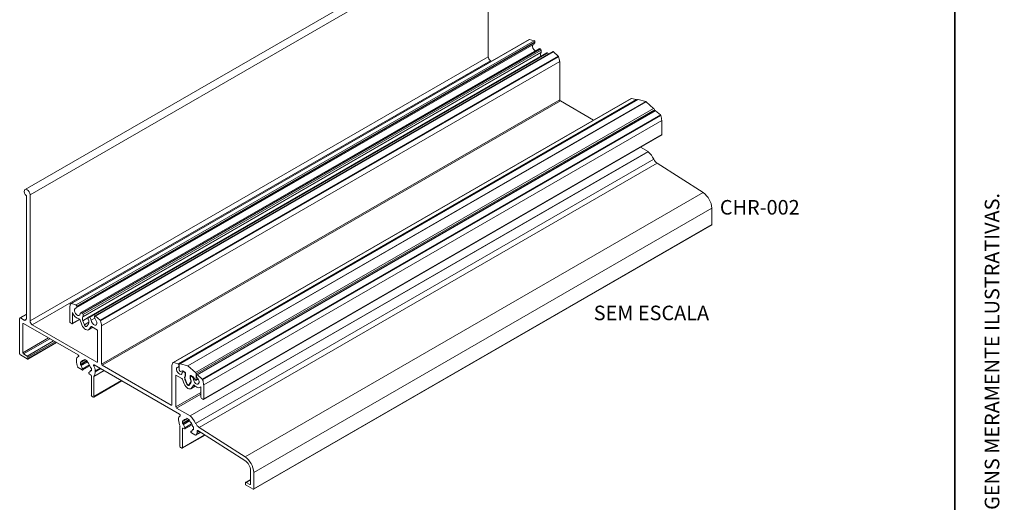
# Model space of a CAD drawing. Units: millimetres. Extents: x 10 to 205, y 4 to 287.
# Drawn here: x 104 to 205, y 140 to 190 of the extents above; entities that cross this region are included whole.
import ezdxf

# ---------------------------------------------------------------- set-up
doc = ezdxf.new("R2010")
doc.units = ezdxf.units.MM
doc.layers.add('GHOST', color=9, linetype='Continuous')
doc.layers.add('TEXTOS_EM_PORTUGUES', color=7, linetype='Continuous')
doc.layers.add('LAYOUT_', color=7, linetype='Continuous', lineweight=35)
doc.styles.add('SLDTEXTSTYLE0', font='TXT', dxfattribs={"width": 0.7})

msp = doc.modelspace()

# ---------------------------------------------------------------- linework, layer by layer
at = {"layer": 'GHOST', "linetype": 'Continuous', "lineweight": 18}
for p, q in [((151.46, 199.84), (104.32, 172.63)), ((151.97, 199.31), (104.83, 172.09)), ((151.97, 199.31), (151.97, 186.31)), ((156.18, 188.09), (109.04, 160.87)), ((156.21, 188.09), (109.07, 160.88)), ((156.7, 187.96), (109.56, 160.75)), ((109.59, 160.43), (156.73, 187.64)), ((156.79, 187.83), (109.65, 160.62)), ((156.79, 187.76), (109.65, 160.55)), ((156.21, 188.09), (156.7, 187.96)), ((156.79, 187.83), (156.79, 187.76)), ((157.17, 187.13), (110.03, 159.92)), ((157.31, 187.12), (110.17, 159.91)), ((157.36, 187.09), (110.22, 159.88)), ((157.42, 186.73), (110.28, 159.52)), ((157.43, 186.97), (110.29, 159.76)), ((157.43, 186.77), (110.29, 159.56)), ((157.98, 186.71), (110.84, 159.49)), ((158.03, 186.7), (110.89, 159.49)), ((158.08, 186.67), (110.94, 159.46)), ((158.62, 186.83), (111.48, 159.61)), ((158.69, 186.81), (111.55, 159.6)), ((157.31, 187.12), (157.36, 187.09)), ((157.43, 186.97), (157.43, 186.77)), ((158.03, 186.7), (158.08, 186.67)), ((158.69, 186.81), (159.18, 186.38)), ((151.97, 186.31), (104.83, 159.1)), ((152.2, 185.9), (105.06, 158.69)), ((159.18, 186.38), (112.04, 159.16)), ((159.22, 186.31), (112.08, 159.1)), ((159.33, 185.81), (112.19, 158.59)), ((152.2, 185.9), (152.3, 185.85)), ((159.33, 185.81), (159.33, 181.87)), ((159.33, 181.87), (112.19, 154.66)), ((159.4, 181.75), (112.26, 154.54)), ((166.69, 182.02), (119.55, 154.81)), ((166.72, 182.02), (119.58, 154.81)), ((167.21, 181.89), (120.07, 154.68)), ((167.35, 181.91), (120.21, 154.69)), ((167.42, 181.89), (120.28, 154.68)), ((168.19, 181.68), (121.05, 154.47)), ((168.22, 181.67), (121.08, 154.46)), ((159.4, 181.75), (162.81, 179.78)), ((166.72, 182.02), (167.21, 181.89)), ((167.42, 181.89), (168.19, 181.68)), ((168.22, 181.67), (168.99, 180.98)), ((168.99, 180.98), (121.85, 153.77)), ((169.08, 180.85), (121.94, 153.64)), ((169.13, 180.76), (121.99, 153.55)), ((169.2, 180.74), (122.06, 153.53)), ((169.08, 180.85), (169.08, 180.73)), ((169.2, 180.74), (169.69, 180.31)), ((169.69, 180.31), (122.55, 153.09)), ((169.73, 180.25), (122.59, 153.03)), ((169.84, 179.74), (122.7, 152.53)), ((169.84, 179.74), (169.84, 178.28)), ((122.68, 151.02), (169.82, 178.23)), ((169.84, 178.28), (122.7, 151.07)), ((168.43, 176.54), (121.29, 149.32)), ((168.44, 176.52), (121.3, 149.31)), ((167.65, 176.98), (168.43, 176.54)), ((169.01, 175.76), (121.87, 148.55)), ((169.37, 175.33), (122.23, 148.11)), ((169.37, 175.33), (174.1, 172.31)), ((174.1, 172.31), (126.95, 145.1)), ((104.45, 159.32), (104.45, 171.99)), ((104.83, 172.09), (104.83, 159.1)), ((174.99, 170.71), (127.85, 143.49)), ((174.99, 170.71), (174.99, 169.02)), ((127.83, 141.76), (174.97, 168.97)), ((174.99, 169.02), (127.85, 141.81)), ((108.92, 159.02), (108.92, 160.48)), ((109.07, 160.88), (109.56, 160.75)), ((109.65, 160.62), (109.65, 160.55)), ((103.76, 155.71), (103.76, 159.36)), ((104.45, 159.79), (103.79, 159.4)), ((104.45, 159.75), (103.84, 159.4)), ((103.84, 159.4), (104.21, 159.18)), ((104.45, 159.32), (104.21, 159.18)), ((109.18, 158.81), (109.95, 159.26)), ((109.2, 159.95), (109.2, 158.86)), ((109.94, 159.28), (109.2, 158.86)), ((110.17, 158.69), (109.94, 159.29)), ((110.17, 159.91), (110.22, 159.88)), ((110.82, 159.44), (110.26, 159.12)), ((110.26, 159.12), (110.42, 158.71)), ((110.29, 159.76), (110.29, 159.56)), ((110.82, 159.25), (110.82, 159.45)), ((110.89, 159.49), (110.94, 159.46)), ((111.49, 159.37), (111.13, 159.16)), ((111.46, 159.5), (111.46, 159.57)), ((111.55, 159.6), (112.04, 159.16)), ((104.17, 158.83), (104.09, 158.79)), ((104.09, 158.79), (104.09, 155.82)), ((109.77, 155.59), (104.17, 158.83)), ((105.06, 158.69), (111.71, 154.85)), ((109.13, 158.82), (108.99, 158.9)), ((110.89, 158.98), (110.42, 158.71)), ((110.69, 158.55), (110.84, 158.78)), ((110.86, 158.18), (111.3, 158.44)), ((111.11, 158.51), (110.93, 158.25)), ((111.28, 158.45), (110.93, 158.25)), ((111.14, 158.52), (111.11, 158.51)), ((111.78, 158.16), (111.17, 158.51)), ((111.78, 154.89), (111.78, 158.16)), ((112.19, 158.59), (112.19, 154.66)), ((106.74, 157.34), (104.09, 155.82)), ((106.88, 157.26), (104.17, 155.7)), ((107.25, 157.04), (104.54, 155.48)), ((104.59, 155.17), (107.54, 156.88)), ((107.4, 156.96), (104.61, 155.36)), ((107.51, 156.89), (104.61, 155.22)), ((104.54, 155.18), (103.84, 155.59)), ((104.17, 155.7), (104.54, 155.48)), ((104.61, 155.36), (104.61, 155.22)), ((109.6, 154.98), (109.6, 155.09)), ((109.84, 155.45), (109.74, 155.39)), ((109.83, 155.43), (109.81, 155.42)), ((110.09, 154.86), (110.52, 155.11)), ((110.41, 155.05), (110.1, 154.88)), ((110.43, 155.06), (110.52, 155.11)), ((110.69, 155.01), (110.45, 155.14)), ((110.45, 155.14), (110.45, 155.1)), ((110.49, 155.12), (110.45, 155.1)), ((110.21, 154.05), (109.79, 154.29)), ((110.69, 155.01), (110.01, 154.61)), ((110.04, 154.86), (110.01, 154.88)), ((110.01, 154.88), (110.01, 154.61)), ((110.01, 154.61), (110.04, 154.59)), ((110.69, 154.97), (110.04, 154.59)), ((110.74, 154.86), (110.1, 154.5)), ((110.95, 154.57), (110.25, 154.17)), ((110.26, 154.05), (110.99, 154.47)), ((110.69, 154.97), (110.69, 155.01)), ((111.14, 154.03), (111.05, 153.98)), ((111.14, 154.23), (111.1, 154.25)), ((111.14, 153.96), (111.14, 154.23)), ((111.51, 154.53), (111.38, 154.46)), ((120.22, 149.5), (111.43, 154.58)), ((112.01, 154.24), (111.54, 153.97)), ((112.1, 154.19), (111.54, 153.86)), ((111.78, 154.89), (111.71, 154.85)), ((112.26, 154.54), (119.36, 150.43)), ((119.43, 150.47), (119.43, 154.41)), ((119.58, 154.81), (120.07, 154.68)), ((120.1, 154.36), (120.19, 154.41)), ((120.19, 154.57), (120.16, 154.55)), ((120.16, 154.55), (120.16, 154.48)), ((120.19, 154.5), (120.16, 154.48)), ((120.19, 154.03), (120.19, 154.65)), ((120.28, 154.68), (121.05, 154.47)), ((121.08, 154.46), (121.85, 153.77)), ((110.95, 153.83), (110.89, 153.8)), ((110.95, 153.83), (110.89, 153.8)), ((111.07, 153.55), (110.94, 153.63)), ((111.14, 153.99), (111.1, 153.98)), ((111.1, 153.98), (111.14, 153.96)), ((111.14, 151.45), (111.14, 153.43)), ((112.47, 153.98), (111.4, 153.36)), ((111.4, 153.36), (111.4, 151.3)), ((111.54, 153.97), (111.54, 153.86)), ((120.45, 153.16), (119.83, 153.51)), ((119.83, 153.51), (119.83, 150.24)), ((120.53, 153.95), (120.3, 153.9)), ((120.69, 152.62), (120.51, 153.08)), ((120.63, 153.9), (120.55, 153.85)), ((120.76, 153.82), (120.57, 153.94)), ((120.71, 153.86), (120.68, 153.84)), ((120.68, 153.84), (120.73, 153.81)), ((120.76, 153.83), (120.73, 153.81)), ((120.8, 153.06), (120.77, 153.05)), ((120.77, 153.05), (120.93, 152.64)), ((120.83, 153.48), (120.79, 153.45)), ((120.83, 153.71), (120.8, 153.69)), ((120.8, 153.69), (120.8, 153.49)), ((120.83, 153.51), (120.8, 153.49)), ((120.96, 152.66), (120.81, 153.03)), ((120.83, 153.43), (120.83, 153.7)), ((121.37, 153.48), (121.3, 153.44)), ((121.3, 153.44), (121.3, 153.16)), ((121.33, 153.18), (121.3, 153.16)), ((121.33, 153.19), (121.33, 153.38)), ((121.4, 153.46), (121.35, 153.43)), ((121.56, 153.36), (121.37, 153.48)), ((121.43, 153.44), (121.4, 153.42)), ((121.4, 153.42), (121.45, 153.39)), ((121.48, 153.41), (121.45, 153.39)), ((121.83, 153.02), (121.6, 153.33)), ((121.73, 153.15), (121.64, 153.09)), ((121.92, 152.98), (122.13, 153.1)), ((121.94, 153.64), (121.94, 153.02)), ((122.12, 153.13), (121.94, 153.02)), ((121.97, 153.43), (121.97, 153.5)), ((122.06, 153.53), (122.55, 153.09)), ((111.38, 151.26), (114.28, 152.93)), ((114.25, 152.95), (111.4, 151.3)), ((120.96, 152.65), (120.93, 152.64)), ((121.15, 152.5), (121.25, 152.57)), ((121.32, 152.74), (121.17, 152.53)), ((121.27, 152.59), (121.17, 152.53)), ((121.2, 152.48), (121.36, 152.71)), ((121.39, 152.78), (121.32, 152.74)), ((121.37, 152.11), (121.82, 152.37)), ((121.68, 152.52), (121.44, 152.18)), ((121.81, 152.39), (121.44, 152.18)), ((122.34, 152.26), (122.41, 152.3)), ((122.41, 151.23), (122.41, 152.32)), ((122.7, 152.53), (122.7, 151.07)), ((111.33, 151.26), (111.21, 151.33)), ((122.41, 151.73), (119.83, 150.24)), ((122.41, 151.57), (119.9, 150.12)), ((122.63, 151.03), (122.49, 151.11)), ((119.43, 150.47), (119.36, 150.43)), ((119.9, 150.12), (121.29, 149.32)), ((120.12, 148.91), (120.12, 149.02)), ((120.28, 149.34), (120.26, 149.32)), ((120.28, 149.33), (120.27, 149.33)), ((120.6, 148.79), (121.03, 149.04)), ((120.92, 148.99), (120.62, 148.81)), ((120.95, 148.99), (121.03, 149.04)), ((121.2, 148.94), (120.97, 149.07)), ((120.97, 149.07), (120.97, 149.04)), ((121, 149.05), (120.97, 149.04)), ((120.26, 146.19), (120.26, 148.25)), ((121.2, 148.94), (120.52, 148.54)), ((120.55, 148.8), (120.52, 148.81)), ((120.52, 148.81), (120.52, 148.54)), ((120.52, 148.54), (120.55, 148.52)), ((120.59, 148.06), (120.52, 148.02)), ((120.52, 148.02), (120.52, 146.04)), ((121.2, 148.9), (120.55, 148.52)), ((120.72, 147.98), (120.59, 148.06)), ((121.25, 148.8), (120.62, 148.43)), ((121.46, 148.5), (120.76, 148.1)), ((120.77, 147.98), (121.51, 148.4)), ((121.2, 148.9), (121.2, 148.94)), ((121.65, 147.96), (121.57, 147.91)), ((121.65, 148.16), (121.62, 148.18)), ((121.65, 147.89), (121.65, 148.16)), ((122.23, 148.11), (126.95, 145.1)), ((120.5, 145.99), (122.84, 147.34)), ((122.81, 147.36), (120.52, 146.04)), ((121.46, 147.77), (121.4, 147.73)), ((121.46, 147.76), (121.4, 147.73)), ((121.8, 147.36), (121.45, 147.56)), ((121.65, 147.93), (121.62, 147.91)), ((121.62, 147.91), (121.65, 147.89)), ((121.93, 147.35), (122.4, 147.62)), ((122.38, 147.63), (121.97, 147.39)), ((122.11, 147.81), (122.04, 147.77)), ((122.04, 147.77), (122.04, 147.61)), ((122.23, 147.73), (122.04, 147.61)), ((126.94, 144.73), (122.11, 147.81)), ((120.45, 146), (120.33, 146.07)), ((127.52, 142.3), (127.52, 143.68)), ((127.85, 143.49), (127.85, 141.81)), ((127, 142.3), (127, 142.43)), ((127.52, 142.77), (127.02, 142.48)), ((127.52, 142.73), (127.07, 142.47)), ((127.07, 142.47), (127.45, 142.26)), ((127.78, 141.77), (127.07, 142.17)), ((127.52, 142.3), (127.45, 142.26))]:
    msp.add_line(p, q, dxfattribs=at)
at = {"layer": 'GHOST', "linetype": 'Continuous', "lineweight": 18, "flags": 128}
for points in [[(104.45, 171.99), (104.34, 172.11), (104.27, 172.26), (104.24, 172.41), (104.25, 172.53), (104.31, 172.62), (104.4, 172.65), (104.52, 172.61), (104.64, 172.52), (104.73, 172.39), (104.8, 172.24), (104.83, 172.09)], [(109.98, 159.82), (109.94, 159.72), (109.86, 159.66), (109.75, 159.67), (109.63, 159.73), (109.52, 159.85), (109.44, 160), (109.4, 160.15), (109.4, 160.29), (109.46, 160.38), (109.55, 160.42)], [(109.98, 159.82), (109.99, 159.86), (110, 159.89), (110.02, 159.91), (110.04, 159.92), (110.07, 159.93), (110.1, 159.93), (110.13, 159.92), (110.17, 159.91)], [(111.56, 159.25), (111.65, 159.11), (111.7, 158.96), (111.71, 158.82), (111.67, 158.71), (111.59, 158.66), (111.48, 158.67), (111.36, 158.74), (111.25, 158.86), (111.17, 159.01), (111.13, 159.16)], [(111.46, 159.57), (111.46, 159.59), (111.47, 159.6), (111.48, 159.61), (111.49, 159.62), (111.5, 159.62), (111.52, 159.62), (111.53, 159.61), (111.55, 159.6)], [(110.93, 158.25), (110.86, 158.18), (110.77, 158.16), (110.67, 158.17), (110.55, 158.21), (110.44, 158.3), (110.33, 158.41), (110.24, 158.54), (110.17, 158.69)], [(110.69, 158.55), (110.66, 158.53), (110.63, 158.52), (110.59, 158.52), (110.55, 158.54), (110.51, 158.57), (110.48, 158.61), (110.44, 158.66), (110.42, 158.71)], [(109.77, 155.59), (109.79, 155.57), (109.81, 155.55), (109.83, 155.52), (109.84, 155.49), (109.84, 155.47), (109.84, 155.44), (109.83, 155.43), (109.81, 155.42)], [(110.45, 155.1), (110.45, 155.09), (110.45, 155.08), (110.45, 155.07), (110.44, 155.06), (110.43, 155.06), (110.43, 155.06), (110.42, 155.05), (110.41, 155.05)], [(110.1, 154.88), (110.1, 154.87), (110.09, 154.86), (110.09, 154.86), (110.08, 154.86), (110.07, 154.85), (110.06, 154.86), (110.05, 154.86), (110.04, 154.86)], [(110.25, 154.17), (110.27, 154.14), (110.27, 154.11), (110.28, 154.09), (110.27, 154.07), (110.26, 154.05), (110.25, 154.04), (110.23, 154.04), (110.21, 154.05)], [(111.38, 154.46), (111.37, 154.49), (111.36, 154.52), (111.36, 154.54), (111.37, 154.56), (111.38, 154.58), (111.39, 154.59), (111.41, 154.59), (111.43, 154.58)], [(120.49, 153.76), (120.45, 153.65), (120.37, 153.59), (120.26, 153.6), (120.14, 153.67), (120.03, 153.78), (119.95, 153.93), (119.91, 154.08), (119.91, 154.22), (119.97, 154.31), (120.06, 154.35)], [(120.19, 154.65), (120.19, 154.66), (120.2, 154.68), (120.21, 154.69), (120.22, 154.69), (120.23, 154.7), (120.25, 154.69), (120.26, 154.69), (120.28, 154.68)], [(110.94, 153.63), (110.92, 153.64), (110.9, 153.67), (110.88, 153.69), (110.87, 153.72), (110.87, 153.75), (110.87, 153.77), (110.88, 153.79), (110.89, 153.8)], [(111.04, 153.96), (111.04, 153.97), (111.05, 153.98), (111.06, 153.98), (111.06, 153.98), (111.07, 153.99), (111.08, 153.98), (111.09, 153.98), (111.1, 153.98)], [(120.49, 153.76), (120.5, 153.79), (120.51, 153.82), (120.53, 153.84), (120.55, 153.86), (120.58, 153.86), (120.61, 153.86), (120.64, 153.85), (120.68, 153.84)], [(122.07, 153.19), (122.16, 153.04), (122.22, 152.89), (122.22, 152.75), (122.18, 152.64), (122.1, 152.59), (121.99, 152.6), (121.87, 152.67), (121.76, 152.79), (121.68, 152.94), (121.64, 153.09)], [(121.94, 153.02), (121.93, 153), (121.93, 152.99), (121.92, 152.98), (121.9, 152.97), (121.88, 152.98), (121.86, 152.99), (121.84, 153), (121.83, 153.02)], [(121.97, 153.5), (121.97, 153.52), (121.98, 153.53), (121.99, 153.54), (122, 153.55), (122.01, 153.55), (122.03, 153.55), (122.05, 153.54), (122.06, 153.53)], [(121.44, 152.18), (121.37, 152.12), (121.28, 152.09), (121.18, 152.1), (121.07, 152.15), (120.95, 152.23), (120.85, 152.34), (120.76, 152.47), (120.69, 152.62)], [(121.2, 152.48), (121.17, 152.46), (121.14, 152.45), (121.11, 152.46), (121.07, 152.47), (121.03, 152.5), (120.99, 152.54), (120.96, 152.59), (120.93, 152.64)], [(121.17, 152.53), (121.16, 152.51), (121.13, 152.5), (121.1, 152.5), (121.07, 152.51), (121.03, 152.54), (121, 152.57), (120.98, 152.61), (120.96, 152.66)], [(122.41, 152.32), (122.35, 152.27), (122.27, 152.23), (122.18, 152.22), (122.08, 152.24), (121.98, 152.27), (121.88, 152.34), (121.77, 152.42), (121.68, 152.52)], [(120.22, 149.5), (120.24, 149.49), (120.26, 149.46), (120.28, 149.44), (120.29, 149.41), (120.29, 149.38), (120.29, 149.36), (120.28, 149.34), (120.27, 149.33)], [(120.97, 149.04), (120.96, 149.02), (120.96, 149.01), (120.96, 149), (120.95, 149), (120.95, 148.99), (120.94, 148.99), (120.93, 148.99), (120.92, 148.99)], [(120.62, 148.81), (120.61, 148.8), (120.61, 148.8), (120.6, 148.79), (120.59, 148.79), (120.58, 148.79), (120.57, 148.79), (120.56, 148.79), (120.55, 148.8)], [(120.76, 148.1), (120.78, 148.07), (120.79, 148.05), (120.79, 148.02), (120.78, 148), (120.77, 147.98), (120.76, 147.97), (120.74, 147.97), (120.72, 147.98)], [(121.45, 147.56), (121.43, 147.58), (121.41, 147.6), (121.39, 147.62), (121.38, 147.65), (121.38, 147.68), (121.38, 147.7), (121.39, 147.72), (121.4, 147.73)], [(121.55, 147.89), (121.55, 147.9), (121.56, 147.91), (121.57, 147.91), (121.58, 147.92), (121.59, 147.92), (121.6, 147.92), (121.61, 147.91), (121.62, 147.91)], [(122.04, 147.77), (122.04, 147.78), (122.04, 147.8), (122.05, 147.81), (122.06, 147.81), (122.07, 147.82), (122.08, 147.82), (122.1, 147.81), (122.11, 147.81)]]:
    msp.add_lwpolyline(points, dxfattribs=at)
at = {"layer": 'GHOST', "linetype": 'Continuous', "lineweight": 18}
for centre, radius, start, end in [((156.2, 188.05), 0.0409, 72.2221, 117.987), ((157.09, 187.4), 0.551, 164.5576, 239.216), ((156.64, 187.83), 0.145, 1.3586, 67.3353), ((156.65, 187.75), 0.134, 305.7066, 5.6054), ((157.23, 187.01), 0.133, 54.1603, 114.529), ((157.27, 186.96), 0.154, 2.607, 57.393), ((157.75, 186.53), 0.394, 147.9396, 203.6493), ((157.37, 186.77), 0.0577, 321.767, 3.1581), ((158, 186.66), 0.0503, 54.386, 114.3033), ((157.89, 186.36), 0.365, 35.6851, 58.4423), ((158.64, 186.77), 0.0619, 40.1665, 109.8359), ((152.48, 186.34), 0.512, 182.6054, 237.3945), ((159.07, 186.25), 0.165, 21.2009, 47.6637), ((157.91, 185.78), 1.41, 1.1251, 22.2077), ((159.48, 181.88), 0.154, 182.6051, 237.3939), ((166.71, 181.98), 0.0409, 72.2182, 117.9909), ((167.17, 181.78), 0.113, 37.3357, 70.9664), ((167.38, 181.85), 0.0587, 42.9926, 111.1058), ((168.16, 181.6), 0.094, 51.8302, 68.0892), ((168.93, 180.85), 0.148, 1.8463, 64.2483), ((169.15, 180.7), 0.0619, 40.1693, 109.8331), ((169.58, 180.19), 0.165, 21.2017, 47.664), ((168.42, 179.71), 1.41, 1.1252, 22.2076), ((169.78, 178.28), 0.0572, 309.5973, 1.7135), ((168.37, 176.44), 0.11, 49.4641, 59.7417), ((166.98, 174.85), 2.22, 24.1645, 48.8744), ((169.95, 176.17), 1.02, 203.6257, 235.52), ((172.93, 170.61), 2.06, 2.7343, 55.5334), ((174.94, 169.01), 0.0468, 303.177, 8.1338), ((109.58, 160.51), 0.662, 147.2598, 182.4026), ((109.06, 160.84), 0.0378, 70.6347, 143.2), ((109.53, 160.53), 0.116, 277.7677, 9.5715), ((109.5, 160.61), 0.145, 1.3566, 67.3379), ((103.81, 159.36), 0.0437, 50.7972, 189.2139), ((104.3, 159.29), 0.146, 230.7963, 9.2146), ((105.34, 159.12), 0.512, 182.6057, 237.3945), ((110.14, 160.26), 0.989, 198.1963, 258.2482), ((110.62, 159.31), 0.409, 148.4218, 207.5915), ((110.13, 159.75), 0.154, 2.6074, 57.3925), ((110.23, 159.56), 0.0577, 321.7665, 3.1586), ((110.86, 159.46), 0.0437, 50.7972, 189.2139), ((110.95, 159.26), 0.135, 181.3546, 204.7149), ((110.43, 158.98), 0.456, 334.5043, 29.3292), ((110.71, 159.11), 0.416, 7.0146, 57.1425), ((111.87, 159.52), 0.411, 182.6938, 220.6836), ((111.93, 159.04), 0.165, 21.2055, 47.658), ((110.77, 158.57), 1.41, 1.1247, 22.2076), ((104.14, 158.79), 0.0437, 50.7936, 189.2145), ((109.07, 159.03), 0.154, 182.6093, 237.3906), ((109.16, 158.85), 0.0437, 230.7936, 9.2145), ((111.14, 158.48), 0.0439, 50.7085, 139.8351), ((103.92, 155.72), 0.154, 182.6045, 237.3965), ((104.25, 155.83), 0.154, 182.6045, 237.3965), ((104.46, 155.35), 0.154, 2.6085, 57.3924), ((104.57, 155.21), 0.0437, 230.8029, 9.2083), ((109.9, 155.13), 0.302, 107.9609, 188.2954), ((110.35, 154.8), 0.259, 77.736, 162.2748), ((111.37, 155.01), 1.76, 181.0415, 201.2736), ((109.87, 154.42), 0.154, 199.5604, 237.3217), ((109.95, 154.46), 0.156, 14.2161, 57.0988), ((111.22, 154.8), 1.16, 194.969, 212.9588), ((110.85, 154.98), 0.156, 182.8986, 225.7877), ((109.91, 154.04), 1.17, 15.0121, 44.9875), ((111.19, 154.38), 0.156, 194.2148, 237.1029), ((110.56, 153.94), 0.975, 2.0957, 32.6949), ((111.74, 154.88), 0.0437, 230.8007, 9.2122), ((112.34, 154.67), 0.154, 182.6045, 237.3965), ((120.09, 154.44), 0.662, 147.2601, 182.4029), ((119.57, 154.77), 0.0378, 70.6239, 143.1985), ((120.04, 154.46), 0.116, 277.767, 9.5716), ((120.01, 154.54), 0.145, 1.3578, 67.3367), ((120.32, 154.03), 0.128, 177.828, 262.2427), ((121.02, 154.38), 0.0939, 51.8241, 68.1045), ((110.79, 154.04), 0.265, 293.2676, 341.9402), ((110.98, 153.42), 0.154, 2.6088, 57.3901), ((110.72, 153.83), 0.822, 325.788, 2.6001), ((120.36, 153.03), 0.154, 20.1077, 57.3513), ((120.54, 153.89), 0.0579, 56.8848, 97.9291), ((120.65, 153.68), 0.154, 2.6052, 57.3929), ((121.14, 153.24), 0.409, 148.4217, 207.5912), ((120.68, 153.7), 0.154, 2.6045, 57.3965), ((121.11, 153.22), 0.351, 142.0228, 211.1903), ((120.74, 153.49), 0.0577, 321.768, 3.1604), ((121.34, 153.44), 0.0437, 50.7918, 189.2202), ((120.95, 152.93), 0.419, 332.7022, 33.6506), ((121.37, 153.39), 0.0437, 50.7911, 189.2149), ((121.47, 153.19), 0.135, 181.3529, 204.7191), ((120.95, 152.91), 0.456, 334.5048, 29.3284), ((121.23, 153.04), 0.416, 7.0142, 57.1421), ((121.49, 153.25), 0.134, 35.433, 58.657), ((121.79, 153.63), 0.148, 1.844, 64.2513), ((122.38, 153.45), 0.411, 182.6934, 220.683), ((122.44, 152.97), 0.165, 21.1992, 47.6644), ((121.28, 152.5), 1.41, 1.1245, 22.2081), ((111.29, 151.46), 0.154, 182.6069, 237.3903), ((111.35, 151.3), 0.0437, 230.8007, 9.2122), ((122.57, 151.24), 0.154, 182.6062, 237.3928), ((122.65, 151.06), 0.0437, 230.7942, 9.217), ((119.39, 150.47), 0.0437, 230.7922, 9.2129), ((119.99, 150.25), 0.154, 182.6053, 237.3956), ((120.44, 149.05), 0.326, 121.4225, 186.2917), ((120.86, 148.73), 0.259, 77.7368, 162.2738), ((121.23, 149.23), 0.11, 49.4486, 59.7454), ((119.84, 147.64), 2.22, 24.1642, 48.8748), ((121.92, 148.95), 1.8, 181.1874, 202.8996), ((120.56, 148.02), 0.0437, 50.8003, 189.2108), ((120.47, 148.39), 0.156, 14.2148, 57.0991), ((121.74, 148.73), 1.16, 194.9704, 212.9572), ((121.36, 148.91), 0.156, 182.903, 225.7823), ((120.42, 147.97), 1.17, 15.0118, 44.9885), ((121.7, 148.31), 0.156, 194.2148, 237.0991), ((122.81, 148.96), 1.02, 203.6264, 235.5193), ((121.3, 147.97), 0.265, 293.2688, 341.9385), ((121.87, 147.45), 0.114, 229.671, 330.2169), ((121.25, 147.73), 0.794, 334.4924, 351.3514), ((120.41, 146.19), 0.154, 182.6062, 237.3928), ((120.47, 146.03), 0.0437, 230.8016, 9.2095), ((125.79, 143.4), 2.06, 2.7344, 55.5332), ((126.18, 143.62), 1.34, 2.7344, 55.5333), ((127.04, 142.44), 0.0437, 50.8016, 189.2095), ((127.15, 142.3), 0.154, 182.6065, 237.3944), ((127.47, 142.29), 0.0437, 230.8012, 9.2099), ((127.8, 141.8), 0.0437, 230.7928, 9.2183)]:
    msp.add_arc(centre, radius, start, end, dxfattribs=at)
at = {"layer": 'LAYOUT_', "color": 7, "lineweight": 35}
msp.add_line((199.98, 13), (199.98, 284), dxfattribs=at)

# ---------------------------------------------------------------- texts
at = {"layer": 'LAYOUT_', "insert": (203.07, 50), "char_height": 1.5, "attachment_point": 1, "rotation": 90, "style": 'SLDTEXTSTYLE0'}
msp.add_mtext('RESERVAMOS O DIREITO DE ALTERAÇÕES SEM AVISO PRÉVIO. TODAS AS MEDIDAS EM mm. IMAGENS MERAMENTE ILUSTRATIVAS.', dxfattribs=at)
at = {"layer": 'TEXTOS_EM_PORTUGUES', "char_height": 1.5, "attachment_point": 2, "style": 'SLDTEXTSTYLE0'}
for s, insert in [('CHR-002', (179.92, 171.55)), ('SEM ESCALA', (168.77, 160.67))]:
    msp.add_mtext(s, dxfattribs=dict(at, insert=insert))

doc.saveas('drawing.dxf')
